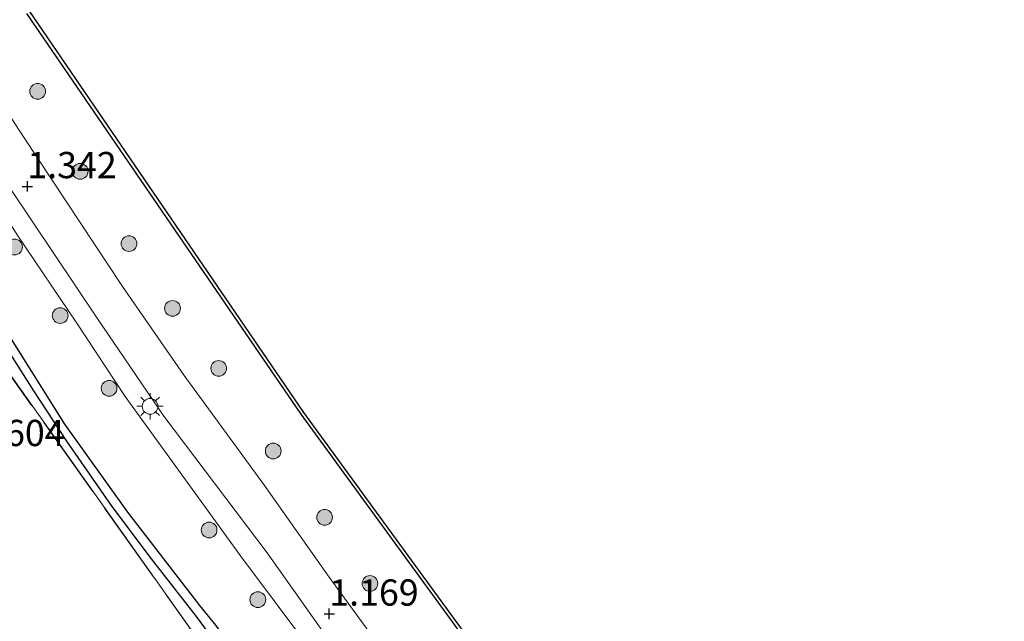
# Model space of a CAD drawing. Units: metres. Extents: x 127412 to 129371, y 462500 to 468753.
# Drawn here: x 128450 to 128544, y 463136 to 463193 of the extents above; entities that cross this region are included whole.
import ezdxf
from ezdxf.enums import TextEntityAlignment as Align

# ---------------------------------------------------------------- set-up
doc = ezdxf.new("R2010")
doc.units = ezdxf.units.M
doc.linetypes.add('IE-TERREINAFSCHEIDING', pattern=[10, 8, -2])
doc.layers.get('0').update_dxf_attribs({"lineweight": 25})
for name, color, linetype, lineweight in [('B-ME-GC-DAMWAND-GV-B6', 10, 'Continuous', 25), ('B-ME-GR-BOOM-S-B1', 93, 'Continuous', 18), ('B-ME-GW-HOOGTEPUNT-S-B1', 10, 'Continuous', 25), ('B-ME-GW-INSTEEKWATERGANG-L-B1', 10, 'Continuous', 25), ('B-ME-GW-KRUINLIJN-L-B1', 93, 'Continuous', 18), ('B-ME-GW-WATERGANG-GREPPEL-L-B1', 10, 'Continuous', 25), ('B-ME-IE-GRASLAND-GV-B6', 93, 'Continuous', 18), ('B-ME-IE-GRONDWERKLIJN-GROND_INGERICHT-GV-B6', 253, 'Continuous', 18), ('B-ME-IE-MEUBILAIR_WEGMEUBILAIR-LICHTMAST-S-B1', 8, 'Continuous', 18), ('B-ME-IE-TERREINAFSCHEIDING-RASTERHEKWERK-L-B1', 8, 'IE-TERREINAFSCHEIDING', 18), ('B-ME-OB-WATERLIJN-L-B1', 133, 'OB-WATERLIJN', 18), ('B-ME-OG-WATER-GV-B6', 153, 'Continuous', 18), ('B-ME-VH-VERH_SOORT-BITUMEN-GV-B6', 8, 'IE-TERREINAFSCHEIDING-NATUURLIJK-HOUTWAL', 18)]:
    doc.layers.add(name, color=color, linetype=linetype, lineweight=lineweight)
doc.styles.add('NLCS-ISO', font='NLCS-ISO.TTF')
doc.linetypes.add('IE-TERREINAFSCHEIDING-NATUURLIJK-HOUTWAL', pattern='A,7,-1.5,[67,NLCS.SHX,S=0.75,R=45,X=0,Y=0],-1.5,7,-1.5,[70,NLCS.SHX,S=0.75,R=0,X=0,Y=0],-1.5', length=20)
doc.linetypes.add('OB-WATERLIJN', pattern='A,10,[32,NLCS.SHX,S=2,R=0,X=0,Y=0],-12', length=22)

# ---------------------------------------------------------------- blocks, each defined once
blk = doc.blocks.new('boom')
blk.add_hatch(color=256).paths.add_polyline_path([(-0.75, 0, 1), (0.75, 0, 1)])
blk.add_circle((0, 0), 0.75)
blk = doc.blocks.new('hoogtepunt')
for p, q in [((-0.5, 0), (0.5, 0)), ((0, 0.5), (0, -0.5))]:
    blk.add_line(p, q)
blk = doc.blocks.new('lantaarnpaal')
for p, q in [((0, 0.75), (0, 1.25)), ((-0.75, 0), (-1.25, 0)), ((-0.884, 0.884), (-0.53, 0.53)), ((0.53, 0.53), (0.884, 0.884)), ((0.75, 0), (1.25, 0)), ((-0.53, -0.53), (-0.884, -0.884)), ((0, -0.75), (0, -1.25)), ((0.53, -0.53), (0.884, -0.884))]:
    blk.add_line(p, q)
blk.add_circle((0, 0), 0.75)

msp = doc.modelspace()

# ---------------------------------------------------------------- linework, layer by layer
at = {"layer": 'B-ME-GC-DAMWAND-GV-B6'}
msp.add_polyline3d([(128451.038, 463193.756, -0.254), (128477.146, 463155.579, -0.254), (128502.191, 463121.229, -0.254), (128502.75, 463120.505, -0.254), (128504.39, 463118.381, -0.254), (128502.958, 463117.16, -0.254), (128506.626, 463112.398, -0.254), (128508.162, 463113.498, -0.254), (128510.402, 463110.597, -0.254), (128532.915, 463081.447, -0.254), (128572.825, 463033.682, -0.254), (128572.595, 463033.49, 0.505), (128532.681, 463081.259, 0.505), (128510.966, 463109.377, 0.505), (128510.165, 463110.414, 0.505), (128508.101, 463113.086, 0.505), (128506.565, 463111.985, 0.505), (128502.546, 463117.203, 0.505), (128503.978, 463118.424, 0.505), (128502.513, 463120.322, 0.505), (128501.951, 463121.049, 0.505), (128501.145, 463122.155, 0.505), (128476.901, 463155.406, 0.505), (128450.789, 463193.589, 0.505)], dxfattribs=at)
at = {"layer": 'B-ME-GW-INSTEEKWATERGANG-L-B1'}
for points in [[(128467.253, 463137.198, -1.402), (128460.401, 463146.087, -1.397), (128454.4, 463154.446, -1.38), (128448.996, 463163.065, -1.348), (128445.031, 463168.879, -1.307), (128442.4, 463172.338, -1.359), (128439.434, 463176.331, -1.416), (128435.215, 463182.224, -1.421), (128426.74, 463194.333, -1.348), (128422.26, 463202.022, -1.386), (128417.038, 463210.717, -1.448), (128411.83, 463218.813, -1.459), (128406.184, 463227.404, -1.554), (128401.57, 463235.078, -1.532), (128395.24, 463246.779, -1.416), (128391.371, 463254.375, -1.343), (128387.259, 463262.152, -1.338)], [(128498.317, 463092.345, -1.297), (128498.921, 463092.347, -1.297), (128499.13, 463092.394, -1.315), (128499.601, 463092.63, -1.319), (128499.817, 463092.761, -1.326), (128499.967, 463093.002, -1.302), (128499.984, 463093.045, -1.332), (128499.832, 463093.403, -1.304), (128494.88, 463100.332, -1.218), (128485.149, 463113.634, -1.244), (128479.951, 463120.579, -1.242), (128468.667, 463135.471, -1.352), (128467.253, 463137.198, -1.402)]]:
    msp.add_polyline3d(points, dxfattribs=at)
at = {"layer": 'B-ME-GW-KRUINLIJN-L-B1'}
msp.add_polyline3d([(128534.286, 463058.749, 0.959), (128527.122, 463067.799, 1.035), (128521.119, 463076.026, 1.185), (128514.285, 463084.813, 1.187), (128507.757, 463093.089, 1.182), (128500.53, 463102.214, 1.149), (128492.626, 463113.176, 1.149), (128483.168, 463126.01, 1.228), (128477.567, 463133.353, 1.174), (128471.143, 463141.914, 1.198), (128460.159, 463157.089, 1.157), (128455.528, 463164.078, 1.182), (128449.924, 463172.405, 1.133), (128443.59, 463182.316, 1.217), (128437.195, 463192.057, 1.25), (128430.96, 463202.117, 1.265)], dxfattribs=at)
at = {"layer": 'B-ME-GW-WATERGANG-GREPPEL-L-B1'}
msp.add_polyline3d([(128426.507, 463193.629, -1.508), (128428.214, 463190.869, -1.497), (128432.087, 463185.397, -1.489), (128437.885, 463177.161, -1.492), (128443.83, 463169.076, -1.454), (128447.797, 463163.478, -1.464), (128449.219, 463161.096, -1.47), (128451.41, 463157.625, -1.535), (128454.557, 463152.839, -1.505), (128458.889, 463146.626, -1.516), (128462.629, 463141.63, -1.54), (128466.911, 463136.147, -1.524), (128473.206, 463127.582, -1.529), (128479.207, 463119.748, -1.54), (128485.255, 463111.457, -1.575), (128488.393, 463107.301, -1.5), (128492.145, 463102.39, -1.483), (128496.716, 463095.802, -1.505), (128498.525, 463093.339, -1.505)], dxfattribs=at)
at = {"layer": 'B-ME-IE-GRASLAND-GV-B6'}
for points in [[(128560.159, 463031.835, 1.268), (128558.976, 463031.175, 1.4294), (128539.389, 463053.159, 0.973), (128534.286, 463058.749, 0.959), (128527.122, 463067.799, 1.035), (128521.119, 463076.026, 1.185), (128514.285, 463084.813, 1.187), (128507.757, 463093.089, 1.182), (128500.53, 463102.214, 1.149), (128492.626, 463113.176, 1.149), (128483.168, 463126.01, 1.228), (128477.567, 463133.353, 1.174), (128471.143, 463141.914, 1.198), (128460.159, 463157.089, 1.157), (128455.528, 463164.078, 1.182), (128449.924, 463172.405, 1.133), (128443.59, 463182.316, 1.217), (128437.195, 463192.057, 1.25), (128430.96, 463202.117, 1.265)], [(128430.96, 463202.117, 1.265), (128437.195, 463192.057, 1.25), (128443.59, 463182.316, 1.217), (128449.924, 463172.405, 1.133), (128455.528, 463164.078, 1.182), (128460.159, 463157.089, 1.157), (128471.143, 463141.914, 1.198), (128477.567, 463133.353, 1.174), (128483.168, 463126.01, 1.228), (128492.626, 463113.176, 1.149), (128500.53, 463102.214, 1.149), (128507.757, 463093.089, 1.182), (128514.285, 463084.813, 1.187), (128521.119, 463076.026, 1.185), (128527.122, 463067.799, 1.035), (128534.286, 463058.749, 0.959), (128539.389, 463053.159, 0.973), (128558.976, 463031.175, 1.429)], [(128544.947, 463055.911, 1.14), (128534.829, 463068.447, 1.116), (128524.171, 463081.193, 1.208), (128516.821, 463090.412, 1.197), (128510.061, 463099.212, 1.221), (128502.076, 463109.47, 1.178), (128493.168, 463121.386, 1.17), (128486.876, 463129.886, 1.148), (128479.574, 463139.871, 1.202), (128473.418, 463148.604, 1.173), (128465.759, 463159.09, 1.165), (128459.905, 463167.559, 1.173), (128450.457, 463181.827, 1.24), (128438.881, 463199.648, 1.2)], [(128436.517, 463196.122, 1.321), (128441.206, 463188.929, 1.283), (128447.053, 463180.053, 1.321), (128457.485, 463164.542, 1.264), (128463.815, 463155.232, 1.262), (128473.664, 463142.204, 1.289), (128486.22, 463124.495, 1.283), (128495.534, 463112.11, 1.256), (128503.052, 463101.906, 1.275), (128510.775, 463091.807, 1.254), (128520.143, 463080.134, 1.243), (128531.653, 463066.103, 1.235), (128540.459, 463055.07, 1.219), (128551.593, 463041.484, 1.186), (128560.159, 463031.835, 1.268)], [(128450.789, 463193.589, 0.505), (128476.901, 463155.406, 0.505), (128501.145, 463122.155, 0.505), (128501.951, 463121.049, 0.505), (128502.513, 463120.322, 0.505), (128503.978, 463118.424, 0.505), (128502.546, 463117.203, 0.505), (128506.565, 463111.985, 0.505), (128508.101, 463113.086, 0.505), (128510.165, 463110.414, 0.505), (128510.966, 463109.377, 0.505), (128532.681, 463081.259, 0.505), (128572.595, 463033.49, 0.505)], [(128448.996, 463163.065, -1.348), (128454.4, 463154.446, -1.38), (128460.401, 463146.087, -1.397), (128467.253, 463137.198, -1.402), (128468.667, 463135.471, -1.352)], [(128468.667, 463135.471, -1.352), (128467.253, 463137.198, -1.402), (128460.401, 463146.087, -1.397), (128454.4, 463154.446, -1.38), (128448.996, 463163.065, -1.348)], [(128449.219, 463161.096, -1.47), (128451.41, 463157.625, -1.535), (128454.557, 463152.839, -1.505), (128458.889, 463146.626, -1.516), (128462.629, 463141.63, -1.54), (128466.911, 463136.147, -1.524), (128473.206, 463127.582, -1.529), (128479.207, 463119.748, -1.54), (128485.255, 463111.457, -1.575), (128488.393, 463107.301, -1.5), (128492.145, 463102.39, -1.483), (128496.716, 463095.802, -1.505), (128498.525, 463093.339, -1.505), (128498.921, 463092.347, -1.297), (128498.317, 463092.345, -1.297), (128491.023, 463102.145, -1.24), (128481.964, 463114.219, -1.277), (128474.404, 463123.635, -1.154), (128447.741, 463161.156, -0.904)], [(128473.206, 463127.582, -1.529), (128466.911, 463136.147, -1.524), (128462.629, 463141.63, -1.54), (128458.889, 463146.626, -1.516), (128454.557, 463152.839, -1.505), (128451.41, 463157.625, -1.535), (128449.219, 463161.096, -1.47)]]:
    msp.add_polyline3d(points, dxfattribs=at)
at = {"layer": 'B-ME-IE-GRONDWERKLIJN-GROND_INGERICHT-GV-B6'}
msp.add_polyline3d([(128447.741, 463161.156, -0.904), (128474.404, 463123.635, -1.154)], dxfattribs=at)
at = {"layer": 'B-ME-IE-TERREINAFSCHEIDING-RASTERHEKWERK-L-B1'}
msp.add_polyline3d([(128474.404, 463123.635, -1.154), (128447.741, 463161.156, -0.904), (128424.476, 463195.486, -0.908), (128406.452, 463224.112, -0.966), (128388.629, 463254.675, -0.908), (128380.778, 463268.195, -0.88)], dxfattribs=at)
at = {"layer": 'B-ME-OB-WATERLIJN-L-B1'}
msp.add_polyline3d([(128390.262, 463294.287, -0.254), (128390.296, 463294.229, -0.254), (128389.909, 463293.985, -0.254), (128391.33, 463291.326, -0.254), (128389.9, 463290.42, -0.254), (128393.619, 463284.119, -0.254), (128394.812, 463284.957, -0.254), (128396.315, 463282.464, -0.254), (128396.323, 463282.449, -0.254), (128397.042, 463281.184, -0.254), (128397.703, 463281.578, -0.254), (128432.606, 463222.003, -0.254), (128451.038, 463193.756, -0.254), (128477.146, 463155.579, -0.254), (128502.191, 463121.229, -0.254), (128502.75, 463120.505, -0.254), (128504.39, 463118.381, -0.254), (128502.958, 463117.16, -0.254)], dxfattribs=at)
at = {"layer": 'B-ME-OG-WATER-GV-B6'}
msp.add_polyline3d([(128687.833, 463050.058, -0.254), (128572.825, 463033.682, -0.254), (128532.915, 463081.447, -0.254), (128510.402, 463110.597, -0.254), (128508.162, 463113.498, -0.254), (128506.626, 463112.398, -0.254), (128502.958, 463117.16, -0.254), (128504.39, 463118.381, -0.254), (128502.75, 463120.505, -0.254), (128502.191, 463121.229, -0.254), (128477.146, 463155.579, -0.254), (128451.038, 463193.756, -0.254)], dxfattribs=at)
at = {"layer": 'B-ME-VH-VERH_SOORT-BITUMEN-GV-B6'}
for points in [[(128438.881, 463199.648, 1.2), (128450.457, 463181.827, 1.24), (128459.905, 463167.559, 1.173), (128465.759, 463159.09, 1.165), (128473.418, 463148.604, 1.173), (128479.574, 463139.871, 1.202), (128486.876, 463129.886, 1.148), (128493.168, 463121.386, 1.17), (128502.076, 463109.47, 1.178), (128510.061, 463099.212, 1.221), (128516.821, 463090.412, 1.197), (128524.171, 463081.193, 1.208), (128534.829, 463068.447, 1.116), (128544.947, 463055.911, 1.14)], [(128551.593, 463041.484, 1.186), (128540.459, 463055.07, 1.219), (128531.653, 463066.103, 1.235), (128520.143, 463080.134, 1.243), (128510.775, 463091.807, 1.254), (128503.052, 463101.906, 1.275), (128495.534, 463112.11, 1.256), (128486.22, 463124.495, 1.283), (128473.664, 463142.204, 1.289), (128463.815, 463155.232, 1.262), (128457.485, 463164.542, 1.264), (128447.053, 463180.053, 1.321), (128441.206, 463188.929, 1.283), (128436.517, 463196.122, 1.321)]]:
    msp.add_polyline3d(points, dxfattribs=at)

# ---------------------------------------------------------------- block references
at = {"layer": 'B-ME-GR-BOOM-S-B1', "rotation": 90}
for p in [(128451.806, 463186.162, 0.83), (128455.854, 463178.545, 0.911), (128460.508, 463171.659, 0.9), (128449.609, 463171.336, 0.838), (128464.656, 463165.488, 0.888), (128453.953, 463164.801, 0.769), (128469.06, 463159.772, 0.915), (128458.612, 463157.877, 0.827), (128474.253, 463151.904, 0.911), (128479.151, 463145.587, 0.926), (128468.145, 463144.374, 0.828), (128483.469, 463139.281, 0.93), (128472.786, 463137.746, 0.704)]:
    msp.add_blockref('boom', p, dxfattribs=at)
at = {"layer": 'B-ME-GW-HOOGTEPUNT-S-B1', "rotation": 90}
for p in [(128450.822, 463177.108, 1.342), (128450.822, 463177.108, 1.342), (128479.594, 463136.392, 1.169), (128479.594, 463136.392, 1.169)]:
    msp.add_blockref('hoogtepunt', p, dxfattribs=at)
at = {"layer": 'B-ME-IE-MEUBILAIR_WEGMEUBILAIR-LICHTMAST-S-B1', "rotation": 90}
msp.add_blockref('lantaarnpaal', (128462.518, 463156.161, 1.31), dxfattribs=at)

# ---------------------------------------------------------------- texts
at = {"layer": 'B-ME-GW-HOOGTEPUNT-S-B1', "ltscale": 0.2, "style": 'NLCS-ISO'}
for s, p in [('1.342', (128450.822, 463177.108, 1.342)), ('1.342', (128450.822, 463177.108, 1.342)), ('-0.604', (128444.672, 463151.59, -0.604)), ('-0.604', (128444.672, 463151.59, -0.604)), ('1.169', (128479.594, 463136.392, 1.169)), ('1.169', (128479.594, 463136.392, 1.169))]:
    msp.add_text(s, height=2.5, dxfattribs=at).set_placement(p, align=Align.BOTTOM_LEFT)

doc.saveas('drawing.dxf')
